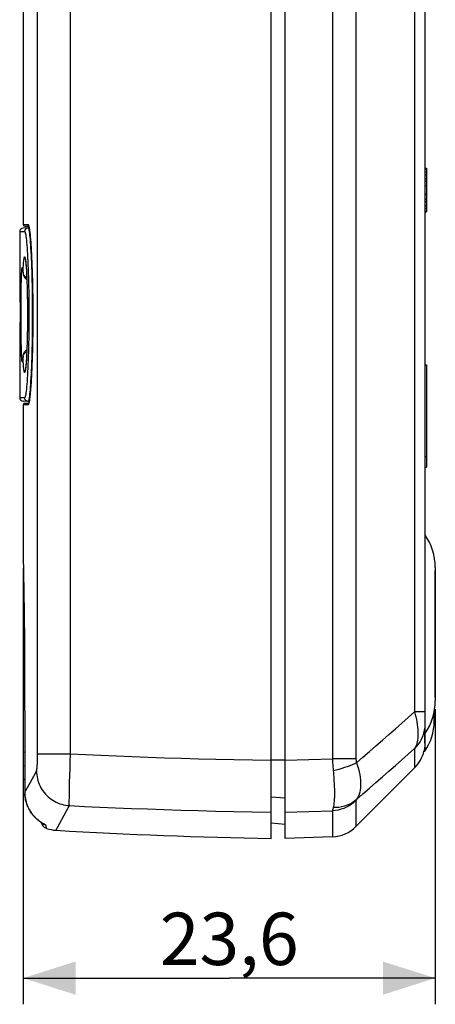
# Model space of a CAD drawing. Units: millimetres. Extents: x -86 to 58, y -68 to 307.
# Drawn here: x -86 to -62, y -68 to -12 of the extents above; entities that cross this region are included whole.
import ezdxf

# ---------------------------------------------------------------- set-up
doc = ezdxf.new("R2010")
doc.units = ezdxf.units.MM
doc.header["$LTSCALE"] = 16.335
doc.layers.get('0').update_dxf_attribs({"linetype": 'CONTINUOUS'})
for name, color, linetype in [('ASSI', 7, 'CONTINUOUS'), ('DRAFT', 7, 'CONTINUOUS'), ('RACCORDO', 7, 'CONTINUOUS'), ('SUPERFICI', 7, 'CONTINUOUS')]:
    doc.layers.add(name, color=color, linetype=linetype)
doc.styles.get("Standard").update_dxf_attribs({"font": 'txt', "width": 0.8})
doc.dimstyles.new('DIMSTYLE_1', dxfattribs={"dimtxt": 3, "dimasz": 3, "dimexe": 1.5, "dimexo": 0.5, "dimgap": 0.75, "dimtad": 1, "dimtxsty": 'STANDARD', "dimblk": '_FILLED', "dimblk1": '_FILLED', "dimblk2": '_FILLED', "dimcen": 0.09, "dimadec": 0, "dimazin": 0, "dimtfac": 1, "dimtofl": 0, "dimtmove": 0, "dimatfit": 3, "dimldrblk": '_FILLED', "dimfxl": 1, "dimtolj": 1, "dimarcsym": 0})

# ---------------------------------------------------------------- blocks, each defined once
blk = doc.blocks.new('_FILLED')
at = {"color": 0, "linetype": 'BYBLOCK'}
blk.add_solid([(0, 0), (-1, 0.317), (-1, -0.317)], dxfattribs=at)
blk = doc.blocks.new('*D2')
at = {"color": 7, "linetype": 'CONTINUOUS'}
for p, q in [((-85.967, -43.226), (-85.967, -68.18)), ((-62.367, -51.276), (-62.367, -68.18)), ((-85.967, -66.68), (-74.167, -66.68)), ((-62.367, -66.68), (-74.167, -66.68))]:
    blk.add_line(p, q, dxfattribs=at)
at = {"color": 7, "linetype": 'CONTINUOUS', "xscale": 3, "yscale": 3, "zscale": 3, "rotation": 180}
blk.add_blockref('_FILLED', (-85.967, -66.68), dxfattribs=at)
at = {"color": 7, "linetype": 'CONTINUOUS', "xscale": 3, "yscale": 3, "zscale": 3}
blk.add_blockref('_FILLED', (-62.367, -66.68), dxfattribs=at)
at = {"color": 7, "linetype": 'CONTINUOUS', "insert": (-74.167, -62.93), "char_height": 3, "width": 12.85714, "attachment_point": 2, "line_spacing_factor": 0.9}
blk.add_mtext('23,6', dxfattribs=at)

msp = doc.modelspace()

# ---------------------------------------------------------------- linework, layer by layer
at = {"color": 7, "linetype": 'CONTINUOUS'}
for p, q in [((-62.967, -20.291), (-62.867, -20.291)), ((-62.867, -20.291), (-62.867, -22.791)), ((-62.967, -20.344), (-62.867, -20.344)), ((-62.967, -20.504), (-62.867, -20.504)), ((-62.967, -20.663), (-62.867, -20.663)), ((-62.967, -20.876), (-62.867, -20.876)), ((-62.967, -21.036), (-62.867, -21.036)), ((-62.967, -21.302), (-62.867, -21.302)), ((-62.967, -21.78), (-62.867, -21.78)), ((-62.967, -22.046), (-62.867, -22.046)), ((-62.967, -22.206), (-62.867, -22.206)), ((-62.967, -22.419), (-62.867, -22.419)), ((-62.967, -22.578), (-62.867, -22.578)), ((-62.967, -22.738), (-62.867, -22.738)), ((-62.967, -22.791), (-62.867, -22.791)), ((-62.967, -31.556), (-62.867, -31.556)), ((-62.867, -31.556), (-62.867, -37.409)), ((-62.967, -36.804), (-62.867, -36.804)), ((-62.967, -37.409), (-62.867, -37.409)), ((-62.428, -51.417), (-62.428, -51.964)), ((-62.967, -52.68), (-62.967, -53.68)), ((-63.017, -53.68), (-62.967, -53.68))]:
    msp.add_line(p, q, dxfattribs=at)
msp.add_lwpolyline([(-62.98, -53.446), (-62.987, -53.507), (-62.995, -53.559), (-63.002, -53.601), (-63.008, -53.634), (-63.014, -53.657), (-63.017, -53.672), (-63.019, -53.68)], dxfattribs=at)
for centre, radius, start, end in [((-65.428, -51.964), 3, 325.1085, 359.8682), ((-66.531, 241.275), 300, 266.64576, 269)]:
    msp.add_arc(centre, radius, start, end, dxfattribs=at)
at = {"layer": 'ASSI', "color": 7, "linetype": 'CONTINUOUS'}
for p, q in [((-62.967, 88.518), (-62.967, -45.824)), ((-85.967, -5.845), (-85.967, -23.515)), ((-86.167, -23.919), (-86.167, -25.37)), ((-86.167, -31.99), (-86.167, -33.44)), ((-85.967, -33.845), (-85.967, -42.726)), ((-62.367, -43.161), (-62.367, -50.798)), ((-62.969, -46.117), (-62.973, -46.704)), ((-62.967, -45.824), (-62.969, -46.117)), ((-62.973, -46.704), (-62.974, -46.996)), ((-62.974, -46.996), (-62.973, -47.286)), ((-62.973, -47.286), (-62.968, -48.001)), ((-62.968, -48.001), (-62.967, -48.282)), ((-62.967, -48.282), (-62.967, -51.425)), ((-62.967, -52.127), (-62.967, -52.512)), ((-62.967, -52.548), (-62.968, -52.649)), ((-62.967, -52.512), (-62.967, -52.548))]:
    msp.add_line(p, q, dxfattribs=at)
msp.add_lwpolyline([(-62.968, -52.649), (-62.968, -52.663), (-62.968, -52.673), (-62.968, -52.679), (-62.968, -52.68)], dxfattribs=at)
for centre, start, end in [((-65.617, -43.161), 0, 35.3746), ((-65.617, -50.798), 324.6121, 360)]:
    msp.add_arc(centre, 3.25, start, end, dxfattribs=at)
at = {"layer": 'DRAFT', "color": 7, "linetype": 'CONTINUOUS'}
for p, q in [((-85.623, -33.646), (-85.689, -33.645)), ((-62.428, -51.971), (-62.428, -51.417)), ((-70.967, -57.88), (-71.767, -57.81))]:
    msp.add_line(p, q, dxfattribs=at)
at = {"layer": 'RACCORDO', "color": 7, "linetype": 'CONTINUOUS'}
for p, q in [((-71.767, -58.68), (-71.767, 108.489)), ((-70.967, -58.68), (-70.967, 106.138)), ((-62.967, 88.518), (-62.967, -45.678)), ((-85.869, -23.614), (-85.643, -23.618)), ((-85.633, -23.658), (-85.63, -23.674)), ((-85.623, -23.714), (-85.971, -23.72)), ((-85.597, -23.886), (-85.591, -23.94)), ((-85.591, -23.94), (-85.584, -23.999)), ((-85.584, -23.999), (-85.577, -24.064)), ((-85.577, -24.064), (-85.57, -24.133)), ((-85.559, -24.247), (-85.552, -24.331)), ((-85.552, -24.331), (-85.545, -24.42)), ((-85.545, -24.42), (-85.538, -24.515)), ((-85.538, -24.515), (-85.527, -24.668)), ((-85.527, -24.668), (-85.516, -24.836)), ((-85.516, -24.836), (-85.506, -25.017)), ((-85.506, -25.017), (-85.495, -25.213)), ((-85.495, -25.213), (-85.485, -25.423)), ((-86.166, -25.428), (-86.166, -25.478)), ((-86.166, -25.478), (-86.16, -26.067)), ((-85.805, -25.88), (-85.799, -25.953)), ((-85.485, -25.423), (-85.475, -25.648)), ((-85.475, -25.648), (-85.466, -25.889)), ((-85.466, -25.889), (-85.457, -26.145)), ((-86.16, -26.067), (-86.156, -26.524)), ((-85.984, -26.171), (-85.982, -26.198)), ((-85.977, -26.248), (-85.974, -26.287)), ((-85.974, -26.287), (-85.973, -26.3)), ((-85.973, -26.3), (-85.971, -26.328)), ((-85.799, -25.953), (-85.793, -26.033)), ((-85.793, -26.033), (-85.787, -26.12)), ((-85.787, -26.12), (-85.782, -26.213)), ((-85.782, -26.213), (-85.776, -26.314)), ((-85.776, -26.314), (-85.768, -26.476)), ((-85.768, -26.476), (-85.76, -26.653)), ((-85.457, -26.145), (-85.448, -26.416)), ((-85.448, -26.416), (-85.441, -26.704)), ((-86.156, -26.524), (-86.153, -27.065)), ((-86.153, -27.065), (-86.15, -27.669)), ((-85.76, -26.653), (-85.753, -26.842)), ((-85.753, -26.842), (-85.746, -27.042)), ((-85.746, -27.042), (-85.74, -27.252)), ((-85.441, -26.704), (-85.434, -27.006)), ((-85.434, -27.006), (-85.428, -27.321)), ((-85.74, -27.252), (-85.735, -27.47)), ((-85.735, -27.47), (-85.731, -27.694)), ((-85.428, -27.321), (-85.423, -27.648)), ((-86.15, -27.669), (-86.149, -28.313)), ((-85.731, -27.694), (-85.728, -27.924)), ((-85.728, -27.924), (-85.725, -28.156)), ((-85.725, -28.156), (-85.723, -28.389)), ((-85.423, -27.648), (-85.42, -27.983)), ((-85.42, -27.983), (-85.418, -28.324)), ((-86.149, -28.313), (-86.149, -28.797)), ((-85.723, -28.389), (-85.723, -28.623)), ((-85.723, -28.623), (-85.723, -28.855)), ((-85.418, -28.324), (-85.417, -28.668)), ((-85.417, -28.668), (-85.418, -29.012)), ((-86.149, -28.797), (-86.15, -29.379)), ((-85.726, -29.307), (-85.729, -29.526)), ((-85.724, -29.083), (-85.726, -29.307)), ((-85.723, -28.855), (-85.724, -29.083)), ((-86.15, -29.379), (-86.151, -29.939)), ((-85.732, -29.737), (-85.736, -29.94)), ((-85.729, -29.526), (-85.732, -29.737)), ((-85.424, -29.8), (-85.429, -30.124)), ((-85.421, -29.467), (-85.424, -29.8)), ((-86.151, -29.939), (-86.154, -30.46)), ((-85.746, -30.319), (-85.752, -30.494)), ((-85.741, -30.134), (-85.746, -30.319)), ((-85.736, -29.94), (-85.741, -30.134)), ((-85.436, -30.436), (-85.443, -30.735)), ((-85.429, -30.124), (-85.436, -30.436)), ((-86.154, -30.46), (-86.158, -31.066)), ((-85.772, -30.959), (-85.779, -31.093)), ((-85.765, -30.814), (-85.772, -30.959)), ((-85.758, -30.659), (-85.765, -30.814)), ((-85.752, -30.494), (-85.758, -30.659)), ((-85.451, -31.018), (-85.459, -31.285)), ((-85.443, -30.735), (-85.451, -31.018)), ((-86.158, -31.066), (-86.163, -31.634)), ((-85.975, -31.085), (-85.978, -31.123)), ((-85.973, -31.059), (-85.975, -31.085)), ((-85.973, -31.059), (-85.971, -31.032)), ((-85.806, -31.493), (-85.811, -31.55)), ((-85.801, -31.431), (-85.806, -31.493)), ((-85.796, -31.365), (-85.801, -31.431)), ((-85.791, -31.293), (-85.796, -31.365)), ((-85.786, -31.217), (-85.791, -31.293)), ((-85.779, -31.093), (-85.786, -31.217)), ((-85.468, -31.537), (-85.478, -31.774)), ((-85.459, -31.285), (-85.468, -31.537)), ((-86.166, -31.854), (-86.167, -31.946)), ((-86.163, -31.634), (-86.166, -31.854)), ((-85.488, -31.995), (-85.498, -32.201)), ((-85.478, -31.774), (-85.488, -31.995)), ((-85.519, -32.571), (-85.53, -32.735)), ((-85.509, -32.393), (-85.519, -32.571)), ((-85.498, -32.201), (-85.509, -32.393)), ((-85.573, -33.256), (-85.58, -33.323)), ((-85.555, -33.064), (-85.562, -33.145)), ((-85.548, -32.977), (-85.555, -33.064)), ((-85.541, -32.885), (-85.548, -32.977)), ((-85.53, -32.735), (-85.541, -32.885)), ((-85.623, -33.646), (-85.971, -33.64)), ((-85.869, -33.746), (-85.643, -33.742)), ((-85.58, -33.323), (-85.587, -33.385)), ((-85.967, -42.725), (-85.956, -43.228)), ((-85.956, -43.228), (-85.946, -43.7)), ((-62.367, -50.609), (-62.367, -43.351)), ((-85.946, -43.7), (-85.935, -44.313)), ((-85.935, -44.313), (-85.926, -44.856)), ((-85.926, -44.856), (-85.917, -45.463)), ((-85.917, -45.463), (-85.911, -45.9)), ((-85.911, -45.9), (-85.905, -46.36)), ((-85.905, -46.36), (-85.901, -46.839)), ((-85.901, -46.839), (-85.896, -47.335)), ((-85.896, -47.335), (-85.893, -47.845)), ((-85.893, -47.845), (-85.89, -48.366)), ((-85.89, -48.366), (-85.888, -48.894)), ((-62.967, -51.425), (-62.967, -52.127)), ((-62.967, -53.218), (-62.967, -52.68)), ((-85.871, -56.137), (-85.871, -56.141)), ((-84.854, -57.815), (-84.833, -57.828)), ((-84.833, -57.828), (-84.78, -57.861))]:
    msp.add_line(p, q, dxfattribs=at)
at = {"layer": 'RACCORDO', "color": 253, "linetype": 'CONTINUOUS'}
for p, q in [((-68.254, 103.188), (-68.254, -54.12)), ((-66.91, 103.188), (-66.91, -54.12)), ((-63.553, 100.848), (-63.553, -51.425)), ((-85.142, -53.885), (-85.142, 86.17)), ((-83.259, -53.837), (-83.259, 85.895)), ((-85.967, -23.514), (-85.685, -23.519)), ((-85.635, -23.64), (-85.628, -23.675)), ((-86.167, -23.92), (-85.885, -23.915)), ((-85.554, -24.308), (-85.552, -24.331)), ((-85.549, -24.374), (-85.545, -24.422)), ((-85.542, -24.466), (-85.538, -24.515)), ((-85.524, -24.722), (-85.52, -24.778)), ((-86.167, -25.356), (-86.166, -25.428)), ((-85.517, -24.815), (-85.516, -24.836)), ((-85.502, -25.081), (-85.5, -25.114)), ((-85.477, -25.605), (-85.475, -25.648)), ((-86.16, -26.024), (-86.16, -26.067)), ((-85.98, -26.19), (-85.974, -26.265)), ((-85.974, -26.265), (-85.969, -26.13)), ((-85.974, -26.265), (-85.973, -26.3)), ((-85.961, -26.339), (-85.947, -26.375)), ((-85.457, -26.141), (-85.457, -26.145)), ((-85.451, -26.33), (-85.448, -26.416)), ((-86.081, -27.26), (-86.076, -26.973)), ((-85.446, -26.51), (-85.445, -26.522)), ((-85.436, -26.917), (-85.434, -27.006)), ((-86.151, -27.522), (-86.15, -27.669)), ((-86.087, -27.9), (-86.085, -27.571)), ((-86.085, -27.571), (-86.081, -27.26)), ((-85.432, -27.109), (-85.431, -27.12)), ((-85.425, -27.532), (-85.423, -27.648)), ((-86.149, -28.151), (-86.149, -28.313)), ((-86.089, -28.242), (-86.087, -27.9)), ((-85.42, -27.952), (-85.42, -27.983)), ((-85.418, -28.165), (-85.418, -28.324)), ((-86.09, -28.591), (-86.089, -28.242)), ((-86.09, -28.942), (-86.09, -28.591)), ((-85.417, -28.591), (-85.417, -28.668)), ((-86.089, -29.289), (-86.09, -28.942)), ((-86.086, -29.625), (-86.089, -29.289)), ((-85.419, -29.231), (-85.42, -29.354)), ((-85.417, -28.783), (-85.417, -28.805)), ((-86.149, -29.337), (-86.15, -29.379)), ((-86.083, -29.946), (-86.086, -29.625)), ((-85.422, -29.653), (-85.424, -29.8)), ((-85.42, -29.443), (-85.421, -29.467)), ((-86.078, -30.245), (-86.083, -29.946)), ((-86.073, -30.518), (-86.078, -30.245)), ((-85.428, -30.069), (-85.431, -30.23)), ((-86.157, -30.972), (-86.158, -31.066)), ((-86.066, -30.761), (-86.073, -30.518)), ((-85.961, -31.021), (-85.947, -30.984)), ((-85.752, -30.516), (-85.758, -30.682)), ((-85.445, -30.831), (-85.446, -30.87)), ((-85.441, -30.675), (-85.443, -30.735)), ((-86.163, -31.577), (-86.163, -31.634)), ((-85.974, -31.095), (-85.98, -31.17)), ((-85.974, -31.095), (-85.973, -31.059)), ((-85.969, -31.229), (-85.974, -31.095)), ((-85.963, -31.354), (-85.969, -31.229)), ((-85.458, -31.249), (-85.459, -31.285)), ((-86.167, -31.946), (-86.167, -32.003)), ((-86.165, -31.826), (-86.166, -31.854)), ((-85.486, -31.951), (-85.488, -31.995)), ((-85.519, -32.568), (-85.519, -32.571)), ((-85.552, -33.021), (-85.555, -33.069)), ((-85.885, -33.445), (-86.167, -33.44)), ((-85.629, -33.688), (-85.636, -33.722)), ((-85.685, -33.841), (-85.967, -33.846)), ((-85.967, -42.725), (-85.967, -42.714)), ((-85.965, -42.806), (-85.966, -42.771)), ((-85.917, -45.463), (-85.919, -45.295)), ((-85.888, -49.078), (-85.888, -49.077)), ((-85.886, -49.85), (-85.886, -49.795)), ((-85.885, -50.624), (-85.885, -50.585)), ((-62.967, -51.425), (-63.553, -51.425)), ((-85.881, -52.172), (-85.882, -52.167)), ((-85.88, -52.959), (-85.88, -52.947)), ((-63.553, -53.531), (-63.553, -54.643)), ((-85.878, -53.75), (-85.878, -53.721)), ((-85.147, -54.165), (-85.145, -54.074)), ((-85.145, -54.074), (-85.143, -53.98)), ((-85.143, -53.98), (-85.142, -53.885)), ((-85.142, -53.837), (-83.259, -53.837)), ((-83.273, -54.266), (-83.259, -53.837)), ((-70.967, -54.202), (-68.254, -54.12)), ((-66.91, -54.12), (-68.254, -54.12)), ((-85.877, -54.542), (-85.877, -54.495)), ((-83.296, -55.086), (-83.285, -54.685)), ((-83.285, -54.685), (-83.273, -54.266)), ((-70.967, -54.201), (-71.767, -54.201)), ((-85.364, -55.112), (-85.206, -54.824)), ((-83.306, -55.462), (-83.296, -55.086)), ((-85.875, -55.333), (-85.875, -55.269)), ((-83.32, -56.107), (-83.314, -55.805)), ((-83.314, -55.805), (-83.306, -55.462)), ((-85.873, -56.045), (-85.873, -56.044)), ((-85.873, -56.045), (-85.873, -56.044)), ((-85.871, -56.137), (-85.871, -56.131)), ((-83.326, -56.505), (-83.324, -56.363)), ((-83.324, -56.363), (-83.32, -56.107)), ((-70.967, -56.38), (-71.767, -56.311)), ((-85.699, -56.863), (-85.731, -56.786)), ((-83.485, -57.105), (-83.323, -56.802)), ((-83.326, -56.622), (-83.326, -56.505)), ((-66.91, -56.511), (-66.91, -58)), ((-85.33, -57.424), (-85.387, -57.36)), ((-85.33, -57.424), (-85.336, -57.419)), ((-72.851, -57.154), (-71.767, -57.172)), ((-70.967, -57.172), (-68.254, -57.09)), ((-68.254, -57.09), (-68.254, -58.585)), ((-84.654, -57.957), (-84.657, -57.935)), ((-84.084, -58.212), (-84.076, -58.195))]:
    msp.add_line(p, q, dxfattribs=at)
for points in [[(-85.685, -23.519), (-85.681, -23.52), (-85.676, -23.523), (-85.671, -23.529), (-85.666, -23.539), (-85.66, -23.551), (-85.654, -23.567), (-85.648, -23.587), (-85.642, -23.611), (-85.635, -23.64)], [(-85.685, -23.519), (-85.684, -23.532), (-85.682, -23.545), (-85.678, -23.557), (-85.672, -23.568), (-85.665, -23.579), (-85.657, -23.589), (-85.65, -23.595)], [(-85.628, -23.675), (-85.621, -23.715), (-85.613, -23.762), (-85.605, -23.816), (-85.597, -23.877), (-85.589, -23.945), (-85.581, -24.023), (-85.572, -24.108), (-85.563, -24.203), (-85.559, -24.247)], [(-85.689, -23.715), (-85.714, -23.717), (-85.74, -23.723), (-85.764, -23.731), (-85.787, -23.743), (-85.808, -23.758), (-85.828, -23.775), (-85.845, -23.794), (-85.859, -23.816), (-85.87, -23.839), (-85.878, -23.864), (-85.883, -23.889), (-85.885, -23.915)], [(-85.885, -23.915), (-85.873, -23.923), (-85.86, -23.947), (-85.848, -23.987), (-85.835, -24.043), (-85.822, -24.114), (-85.81, -24.201), (-85.797, -24.304), (-85.784, -24.421), (-85.772, -24.553), (-85.76, -24.698), (-85.748, -24.858), (-85.736, -25.03), (-85.725, -25.214), (-85.714, -25.411), (-85.704, -25.618), (-85.694, -25.835), (-85.685, -26.062), (-85.677, -26.298), (-85.669, -26.542), (-85.663, -26.793), (-85.657, -27.051), (-85.652, -27.314), (-85.647, -27.582), (-85.644, -27.853), (-85.642, -28.127), (-85.64, -28.403), (-85.64, -28.68), (-85.64, -28.956), (-85.642, -29.233), (-85.644, -29.507), (-85.647, -29.778), (-85.652, -30.046), (-85.657, -30.309), (-85.663, -30.566), (-85.669, -30.818), (-85.677, -31.062), (-85.685, -31.297), (-85.694, -31.525), (-85.704, -31.742), (-85.714, -31.949), (-85.725, -32.145), (-85.736, -32.33), (-85.748, -32.502), (-85.76, -32.661), (-85.772, -32.807), (-85.784, -32.938), (-85.797, -33.056), (-85.81, -33.158), (-85.822, -33.245), (-85.835, -33.317), (-85.848, -33.373), (-85.86, -33.413), (-85.873, -33.436), (-85.885, -33.445)], [(-85.689, -23.715), (-85.676, -23.723), (-85.664, -23.748), (-85.652, -23.79), (-85.639, -23.848), (-85.626, -23.923), (-85.613, -24.014), (-85.601, -24.12), (-85.588, -24.243), (-85.576, -24.38), (-85.563, -24.532), (-85.551, -24.698), (-85.54, -24.877), (-85.529, -25.069), (-85.518, -25.274), (-85.508, -25.489), (-85.498, -25.716), (-85.489, -25.953), (-85.481, -26.198), (-85.473, -26.452), (-85.466, -26.714), (-85.461, -26.983), (-85.455, -27.257), (-85.451, -27.536), (-85.448, -27.818), (-85.446, -28.104), (-85.444, -28.391), (-85.444, -28.68), (-85.444, -28.968), (-85.446, -29.256), (-85.448, -29.541), (-85.451, -29.824), (-85.455, -30.103), (-85.461, -30.377), (-85.466, -30.645), (-85.473, -30.907), (-85.481, -31.161), (-85.489, -31.407), (-85.498, -31.644), (-85.508, -31.87), (-85.518, -32.086), (-85.529, -32.29), (-85.54, -32.482), (-85.551, -32.662), (-85.563, -32.828), (-85.576, -32.98), (-85.588, -33.117), (-85.601, -33.239), (-85.613, -33.346), (-85.626, -33.437), (-85.639, -33.511), (-85.652, -33.57), (-85.664, -33.611), (-85.676, -33.636), (-85.689, -33.645)], [(-85.969, -26.13), (-85.963, -26.006), (-85.957, -25.891), (-85.95, -25.785), (-85.943, -25.689), (-85.935, -25.606), (-85.928, -25.535), (-85.92, -25.477), (-85.912, -25.431), (-85.903, -25.398), (-85.894, -25.377), (-85.886, -25.369), (-85.877, -25.373), (-85.868, -25.391), (-85.858, -25.421), (-85.849, -25.463), (-85.84, -25.518), (-85.831, -25.585)], [(-85.509, -24.955), (-85.509, -24.961), (-85.506, -25.017)], [(-85.831, -25.585), (-85.822, -25.664), (-85.813, -25.755), (-85.804, -25.856), (-85.796, -25.969), (-85.787, -26.092), (-85.779, -26.225), (-85.772, -26.367), (-85.765, -26.518), (-85.758, -26.678)], [(-86.076, -26.973), (-86.07, -26.715), (-86.066, -26.598), (-86.063, -26.49), (-86.059, -26.391), (-86.055, -26.301), (-86.05, -26.222), (-86.046, -26.153)], [(-86.046, -26.153), (-86.041, -26.094), (-86.036, -26.047), (-86.031, -26.01), (-86.026, -25.985), (-86.02, -25.971), (-86.015, -25.968), (-86.009, -25.977), (-86.003, -25.997), (-85.997, -26.029), (-85.992, -26.072), (-85.986, -26.125), (-85.98, -26.19)], [(-85.974, -26.265), (-85.971, -26.302), (-85.961, -26.339)], [(-85.947, -26.375), (-85.928, -26.41), (-85.904, -26.444), (-85.876, -26.475), (-85.843, -26.505), (-85.807, -26.531), (-85.767, -26.556), (-85.764, -26.557)], [(-85.758, -26.678), (-85.752, -26.844), (-85.746, -27.019), (-85.741, -27.199), (-85.736, -27.385), (-85.732, -27.576), (-85.729, -27.771), (-85.726, -27.969), (-85.724, -28.171), (-85.723, -28.373), (-85.722, -28.577), (-85.722, -28.783), (-85.723, -28.987), (-85.724, -29.189), (-85.726, -29.391), (-85.729, -29.589), (-85.732, -29.784), (-85.736, -29.975), (-85.741, -30.161), (-85.746, -30.341), (-85.752, -30.516)], [(-85.98, -31.17), (-85.986, -31.235), (-85.992, -31.288), (-85.997, -31.331), (-86.003, -31.363), (-86.009, -31.383), (-86.015, -31.392), (-86.02, -31.389), (-86.026, -31.375), (-86.031, -31.35), (-86.036, -31.313), (-86.041, -31.265), (-86.046, -31.207), (-86.05, -31.137), (-86.055, -31.058), (-86.059, -30.968), (-86.063, -30.869), (-86.066, -30.761)], [(-85.947, -30.984), (-85.928, -30.949), (-85.904, -30.916), (-85.876, -30.884), (-85.843, -30.855), (-85.807, -30.828), (-85.767, -30.804), (-85.764, -30.803)], [(-85.758, -30.682), (-85.765, -30.841), (-85.772, -30.993), (-85.78, -31.135), (-85.787, -31.268), (-85.796, -31.391), (-85.804, -31.503), (-85.813, -31.605), (-85.822, -31.696), (-85.831, -31.775)], [(-85.974, -31.095), (-85.971, -31.057), (-85.961, -31.021)], [(-85.831, -31.775), (-85.84, -31.841), (-85.849, -31.896), (-85.858, -31.939), (-85.868, -31.969), (-85.877, -31.986), (-85.886, -31.991), (-85.895, -31.983), (-85.903, -31.962), (-85.912, -31.929), (-85.92, -31.883), (-85.928, -31.824), (-85.935, -31.753), (-85.943, -31.67), (-85.95, -31.574), (-85.957, -31.468), (-85.963, -31.354)], [(-85.527, -32.682), (-85.528, -32.707), (-85.53, -32.735)], [(-85.564, -33.172), (-85.573, -33.265), (-85.582, -33.349), (-85.59, -33.424), (-85.599, -33.492), (-85.607, -33.551), (-85.614, -33.603), (-85.622, -33.649), (-85.629, -33.688)], [(-85.545, -32.932), (-85.546, -32.957), (-85.548, -32.977)], [(-85.534, -32.786), (-85.537, -32.837), (-85.541, -32.885)], [(-85.689, -33.645), (-85.714, -33.642), (-85.74, -33.637), (-85.764, -33.628), (-85.787, -33.617), (-85.808, -33.602), (-85.828, -33.585), (-85.845, -33.565), (-85.859, -33.544), (-85.87, -33.52), (-85.878, -33.496), (-85.883, -33.47), (-85.885, -33.445)], [(-85.685, -33.841), (-85.684, -33.828), (-85.682, -33.815), (-85.678, -33.803), (-85.672, -33.791), (-85.665, -33.78), (-85.657, -33.77), (-85.65, -33.765)], [(-85.655, -33.794), (-85.66, -33.81), (-85.666, -33.822), (-85.671, -33.83), (-85.676, -33.837), (-85.681, -33.84), (-85.685, -33.841)], [(-85.636, -33.722), (-85.642, -33.751), (-85.649, -33.775), (-85.655, -33.794)], [(-66.882, -54.35), (-66.509, -54.024), (-66.136, -53.699), (-65.764, -53.374), (-65.394, -53.049), (-65.024, -52.724), (-64.655, -52.399), (-64.287, -52.074), (-63.919, -51.749), (-63.553, -51.425)], [(-63.553, -51.425), (-63.515, -51.573), (-63.482, -51.721), (-63.452, -51.868), (-63.427, -52.014), (-63.405, -52.156), (-63.388, -52.297), (-63.376, -52.434), (-63.369, -52.568), (-63.366, -52.696), (-63.368, -52.819), (-63.376, -52.935), (-63.387, -53.044), (-63.404, -53.145), (-63.426, -53.238), (-63.452, -53.324), (-63.481, -53.4), (-63.515, -53.469), (-63.553, -53.531)], [(-62.967, -52.127), (-62.975, -52.3), (-62.998, -52.472), (-63.035, -52.641), (-63.088, -52.806), (-63.155, -52.966), (-63.235, -53.12), (-63.329, -53.266), (-63.435, -53.403), (-63.553, -53.531)], [(-66.882, -56.451), (-66.508, -56.126), (-66.136, -55.801), (-65.764, -55.477), (-65.394, -55.152), (-65.024, -54.828), (-64.655, -54.504), (-64.287, -54.179), (-63.919, -53.855), (-63.553, -53.531)], [(-83.259, -53.837), (-82.397, -53.878), (-81.52, -53.917), (-80.628, -53.954), (-79.725, -53.99), (-78.807, -54.024), (-77.869, -54.056), (-76.909, -54.086), (-75.93, -54.114), (-74.926, -54.139), (-73.897, -54.162), (-72.844, -54.183), (-71.767, -54.201)], [(-68.254, -54.12), (-68.251, -54.236), (-68.247, -54.352), (-68.241, -54.467), (-68.233, -54.583), (-68.224, -54.698), (-68.198, -54.998)], [(-66.91, -54.12), (-66.909, -54.158), (-66.907, -54.197), (-66.903, -54.236), (-66.898, -54.274), (-66.891, -54.312), (-66.882, -54.35)], [(-85.206, -54.824), (-85.203, -54.816), (-85.199, -54.807), (-85.196, -54.795), (-85.193, -54.781), (-85.189, -54.765), (-85.186, -54.746), (-85.183, -54.726), (-85.18, -54.703), (-85.177, -54.679), (-85.174, -54.652), (-85.171, -54.624), (-85.168, -54.594), (-85.166, -54.562), (-85.163, -54.528), (-85.161, -54.493), (-85.158, -54.457), (-85.156, -54.419), (-85.154, -54.379), (-85.152, -54.339), (-85.151, -54.297), (-85.149, -54.254), (-85.147, -54.165)], [(-66.882, -54.35), (-67.002, -54.407), (-67.131, -54.463), (-67.268, -54.518), (-67.414, -54.573), (-67.565, -54.625), (-67.722, -54.676), (-67.884, -54.724), (-68.048, -54.769), (-68.214, -54.812)], [(-66.882, -54.35), (-66.823, -54.521), (-66.771, -54.691), (-66.728, -54.859), (-66.694, -55.023), (-66.668, -55.184), (-66.65, -55.34), (-66.642, -55.491), (-66.642, -55.636), (-66.65, -55.775), (-66.668, -55.908), (-66.694, -56.033), (-66.728, -56.15), (-66.771, -56.259), (-66.823, -56.36), (-66.882, -56.451)], [(-85.873, -56.044), (-85.807, -55.925), (-85.364, -55.112)], [(-85.206, -54.824), (-85.202, -54.934), (-85.192, -55.044), (-85.175, -55.154), (-85.152, -55.262), (-85.124, -55.369), (-85.089, -55.475), (-85.049, -55.578), (-85.003, -55.679), (-84.951, -55.778), (-84.894, -55.873), (-84.832, -55.965), (-84.764, -56.054), (-84.692, -56.138), (-84.615, -56.219), (-84.534, -56.295), (-84.449, -56.367), (-84.36, -56.434), (-84.267, -56.496), (-84.171, -56.553), (-84.072, -56.604), (-83.971, -56.65), (-83.867, -56.69), (-83.761, -56.725), (-83.653, -56.753), (-83.544, -56.776), (-83.434, -56.792), (-83.323, -56.802)], [(-68.198, -54.998), (-68.183, -55.18), (-68.17, -55.358), (-68.16, -55.531), (-68.153, -55.698), (-68.148, -55.858), (-68.145, -56.012), (-68.145, -56.157), (-68.148, -56.294), (-68.153, -56.422), (-68.16, -56.541), (-68.17, -56.65), (-68.183, -56.748), (-68.197, -56.836), (-68.214, -56.912)], [(-85.731, -56.786), (-85.76, -56.709), (-85.785, -56.63), (-85.808, -56.55), (-85.827, -56.469), (-85.843, -56.386), (-85.856, -56.302), (-85.865, -56.217), (-85.871, -56.141)], [(-85.387, -57.36), (-85.44, -57.295), (-85.491, -57.227), (-85.539, -57.157), (-85.583, -57.085), (-85.625, -57.012), (-85.663, -56.938)], [(-83.323, -56.802), (-83.324, -56.78), (-83.325, -56.75), (-83.326, -56.714), (-83.326, -56.671), (-83.326, -56.622)], [(-83.323, -56.802), (-82.456, -56.844), (-81.574, -56.883), (-80.678, -56.922), (-79.77, -56.958), (-78.847, -56.992), (-77.904, -57.024), (-76.939, -57.055), (-75.954, -57.083), (-74.945, -57.109), (-73.91, -57.133), (-72.851, -57.154)], [(-66.91, -56.511), (-67.033, -56.623), (-67.164, -56.724), (-67.304, -56.814), (-67.451, -56.892), (-67.604, -56.958), (-67.762, -57.011), (-67.924, -57.051), (-68.088, -57.077), (-68.254, -57.09)], [(-68.214, -56.912), (-68.224, -56.953), (-68.233, -56.989), (-68.241, -57.021), (-68.247, -57.049), (-68.251, -57.071), (-68.254, -57.09)], [(-66.882, -56.451), (-67.002, -56.551), (-67.131, -56.64), (-67.268, -56.718), (-67.413, -56.783), (-67.565, -56.836), (-67.722, -56.875), (-67.884, -56.901), (-68.048, -56.914), (-68.214, -56.912)], [(-66.882, -56.451), (-66.891, -56.465), (-66.898, -56.477), (-66.903, -56.488), (-66.907, -56.497), (-66.909, -56.505), (-66.91, -56.511)], [(-85.259, -57.497), (-85.294, -57.462), (-85.33, -57.424)], [(-84.861, -57.809), (-84.88, -57.797), (-84.9, -57.784), (-84.921, -57.77), (-84.943, -57.756), (-84.965, -57.74), (-84.989, -57.724), (-85.014, -57.706), (-85.04, -57.686), (-85.068, -57.665), (-85.097, -57.642), (-85.128, -57.617), (-85.159, -57.59), (-85.192, -57.561), (-85.225, -57.53), (-85.259, -57.497)], [(-84.076, -58.195), (-84.002, -58.06), (-83.485, -57.105)], [(-84.707, -57.9), (-84.774, -57.861), (-84.79, -57.852), (-84.807, -57.842), (-84.825, -57.832), (-84.843, -57.821), (-84.861, -57.809)], [(-84.786, -57.857), (-84.771, -57.87), (-84.744, -57.889), (-84.716, -57.906), (-84.687, -57.922), (-84.657, -57.935)], [(-84.657, -57.935), (-84.658, -57.933), (-84.66, -57.931), (-84.663, -57.928), (-84.668, -57.925), (-84.673, -57.921), (-84.68, -57.916), (-84.688, -57.911), (-84.697, -57.906), (-84.707, -57.9)], [(-84.634, -58.101), (-84.634, -58.099), (-84.635, -58.094), (-84.636, -58.087), (-84.637, -58.077), (-84.639, -58.065), (-84.641, -58.051), (-84.643, -58.035), (-84.646, -58.017), (-84.648, -57.999), (-84.654, -57.957)]]:
    msp.add_lwpolyline(points, dxfattribs=at)
at = {"layer": 'RACCORDO', "color": 7, "linetype": 'CONTINUOUS'}
for points in [[(-85.654, -23.585), (-85.654, -23.586), (-85.653, -23.588), (-85.651, -23.592), (-85.65, -23.596), (-85.648, -23.602), (-85.646, -23.609), (-85.644, -23.617), (-85.641, -23.626), (-85.639, -23.636), (-85.636, -23.646), (-85.633, -23.658)], [(-85.631, -23.671), (-85.628, -23.686), (-85.625, -23.701), (-85.622, -23.717), (-85.619, -23.734), (-85.616, -23.753), (-85.613, -23.772), (-85.61, -23.793), (-85.607, -23.814), (-85.604, -23.837), (-85.6, -23.861), (-85.597, -23.886)], [(-85.57, -24.133), (-85.563, -24.208), (-85.559, -24.247)], [(-85.844, -25.544), (-85.844, -25.543), (-85.844, -25.544), (-85.843, -25.547), (-85.842, -25.552), (-85.841, -25.559), (-85.839, -25.568), (-85.837, -25.579), (-85.835, -25.591), (-85.833, -25.606), (-85.831, -25.622), (-85.829, -25.639), (-85.826, -25.659), (-85.824, -25.68), (-85.821, -25.703), (-85.818, -25.728), (-85.816, -25.755), (-85.813, -25.783)], [(-85.813, -25.783), (-85.807, -25.846), (-85.805, -25.88)], [(-85.992, -26.101), (-85.992, -26.102), (-85.992, -26.103), (-85.992, -26.106), (-85.991, -26.111), (-85.99, -26.116), (-85.989, -26.123), (-85.988, -26.13), (-85.987, -26.139), (-85.986, -26.149), (-85.985, -26.159), (-85.984, -26.171)], [(-85.982, -26.198), (-85.979, -26.23), (-85.977, -26.248)], [(-85.971, -26.328), (-85.962, -26.375), (-85.95, -26.421), (-85.932, -26.466), (-85.911, -26.509), (-85.885, -26.55), (-85.856, -26.589), (-85.822, -26.625), (-85.784, -26.657), (-85.759, -26.675)], [(-85.418, -29.012), (-85.42, -29.354), (-85.421, -29.467)], [(-85.971, -31.032), (-85.962, -30.985), (-85.95, -30.938), (-85.932, -30.894), (-85.911, -30.851), (-85.885, -30.81), (-85.856, -30.771)], [(-85.856, -30.771), (-85.822, -30.735), (-85.784, -30.702), (-85.759, -30.684)], [(-85.984, -31.187), (-85.985, -31.201), (-85.987, -31.213), (-85.988, -31.224), (-85.989, -31.233), (-85.99, -31.241), (-85.991, -31.248), (-85.992, -31.253), (-85.992, -31.256)], [(-85.978, -31.123), (-85.981, -31.157), (-85.983, -31.173), (-85.984, -31.187)], [(-85.811, -31.55), (-85.815, -31.602), (-85.818, -31.626), (-85.82, -31.649), (-85.823, -31.67), (-85.825, -31.69), (-85.827, -31.709), (-85.829, -31.727), (-85.832, -31.743), (-85.834, -31.757), (-85.836, -31.771), (-85.837, -31.782), (-85.839, -31.792), (-85.841, -31.801), (-85.842, -31.808), (-85.842, -31.81)], [(-85.562, -33.145), (-85.569, -33.22), (-85.573, -33.256)], [(-85.587, -33.385), (-85.593, -33.442), (-85.597, -33.469), (-85.6, -33.494), (-85.603, -33.518), (-85.606, -33.541), (-85.609, -33.563), (-85.613, -33.584), (-85.616, -33.604), (-85.619, -33.622), (-85.622, -33.64), (-85.625, -33.656), (-85.627, -33.672), (-85.63, -33.686), (-85.633, -33.699), (-85.636, -33.711), (-85.638, -33.722), (-85.641, -33.732), (-85.643, -33.741), (-85.645, -33.749), (-85.648, -33.756), (-85.649, -33.762), (-85.651, -33.767), (-85.653, -33.771), (-85.654, -33.774), (-85.654, -33.774)], [(-85.888, -48.894), (-85.886, -49.795), (-85.885, -50.585), (-85.882, -52.167)], [(-85.882, -52.167), (-85.88, -52.959), (-85.878, -53.75), (-85.877, -54.542), (-85.875, -55.333), (-85.873, -56.045)], [(-85.873, -56.045), (-85.871, -56.144), (-85.864, -56.235), (-85.853, -56.326), (-85.838, -56.417), (-85.819, -56.507), (-85.795, -56.597), (-85.768, -56.686), (-85.736, -56.773), (-85.7, -56.86), (-85.661, -56.945), (-85.617, -57.028), (-85.569, -57.11), (-85.518, -57.189), (-85.463, -57.266), (-85.405, -57.34)], [(-85.405, -57.34), (-85.343, -57.411), (-85.336, -57.419)], [(-85.336, -57.419), (-85.322, -57.433), (-85.306, -57.45), (-85.29, -57.467)], [(-85.29, -57.467), (-85.274, -57.484), (-85.258, -57.5), (-85.241, -57.516)], [(-85.241, -57.516), (-85.225, -57.531), (-85.209, -57.547), (-85.192, -57.562), (-85.176, -57.576), (-85.159, -57.591), (-85.143, -57.605), (-85.127, -57.619), (-85.11, -57.632), (-85.094, -57.645), (-85.078, -57.658), (-85.062, -57.671), (-85.046, -57.683), (-85.031, -57.695), (-85.015, -57.706), (-85, -57.717), (-84.985, -57.728), (-84.97, -57.738), (-84.956, -57.748), (-84.942, -57.758), (-84.928, -57.767), (-84.915, -57.776), (-84.902, -57.785), (-84.889, -57.793), (-84.877, -57.801), (-84.854, -57.815)], [(-84.78, -57.861), (-84.772, -57.866), (-84.769, -57.868), (-84.767, -57.869), (-84.767, -57.869)]]:
    msp.add_lwpolyline(points, dxfattribs=at)
for centre, radius, start, end in [((-85.867, -23.514), 0.1, 180, 269), ((-85.967, -23.92), 0.2, 91, 180), ((-85.967, -33.44), 0.2, 180, 269), ((-85.867, -33.846), 0.1, 91, 180), ((-64.967, -53.229), 2, 315, 347.2202), ((-84.467, -57.629), 0.5, 194.0942, 250.5287), ((-68.324, -56.586), 2, 272, 315), ((-83.967, -56.215), 2, 250.5288, 266.6451)]:
    msp.add_arc(centre, radius, start, end, dxfattribs=at)
at = {"layer": 'SUPERFICI', "color": 7, "linetype": 'CONTINUOUS'}
for p, q in [((-63.553, -54.643), (-66.91, -58)), ((-68.254, -58.585), (-70.967, -58.68))]:
    msp.add_line(p, q, dxfattribs=at)

# ---------------------------------------------------------------- dimensions: what is measured, and where the dimension line sits
at = {"color": 7, "linetype": 'CONTINUOUS'}
dim = msp.add_linear_dim(base=(-85.967, -66.68), p1=(-62.367, -50.776), p2=(-85.967, -42.726), angle=180, dimstyle='DIMSTYLE_1', dxfattribs=at)
dim.commit()
dim.dimension.update_dxf_attribs({"geometry": '*D2', "text_midpoint": (-74.596, -66.68), "dimtype": 160})

doc.saveas('drawing.dxf')
